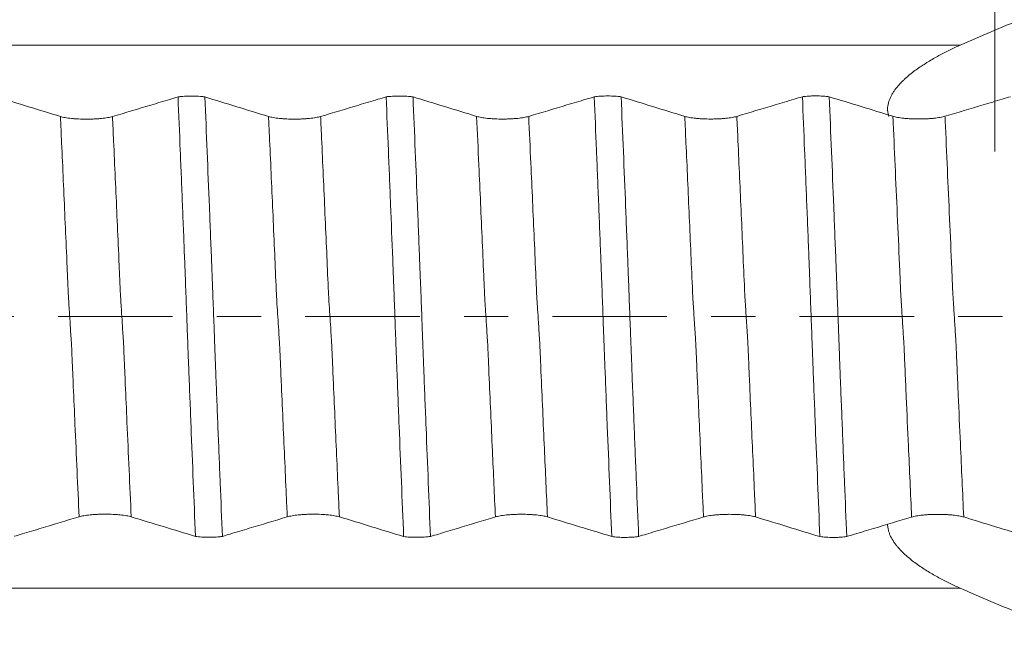
# Model space of a CAD drawing. Units: millimetres. Extents: x -42 to 90, y -82 to 29.
# Drawn here: x 53 to 62, y -3 to 3 of the extents above; entities that cross this region are included whole.
import ezdxf

# ---------------------------------------------------------------- set-up
doc = ezdxf.new("R2010")
doc.units = ezdxf.units.MM
doc.linetypes.add('CENTER', pattern=[47.5, 22, -8.5, 8.5, -8.5])
for name, color, linetype in [('1', 4, 'Continuous'), ('2', 7, 'Continuous'), ('SK2', 7, 'Continuous'), ('SK4', 2, 'CENTER')]:
    doc.layers.add(name, color=color, linetype=linetype)
doc.styles.add('iso_b_vert', font='simplex.shx')
doc.dimstyles.get("Standard").update_dxf_attribs({"dimtxt": 0.18, "dimasz": 0.18, "dimexe": 0.18, "dimexo": 0.0625, "dimgap": 0.09, "dimtad": 1, "dimzin": 0, "dimdsep": 52, "dimtxsty": 'Standard', "dimcen": 0.09, "dimadec": 0, "dimazin": 0, "dimtfac": 1, "dimtdec": 4, "dimtofl": 0, "dimtmove": 0, "dimatfit": 3, "dimfxl": 1, "dimtolj": 1, "dimtzin": 0, "dimarcsym": 0})

# ---------------------------------------------------------------- blocks, each defined once
blk = doc.blocks.new('_U1')
at = {"layer": 'SK2', "lineweight": 13}
for p, q in [((62, 1.5875), (62, 19.402582)), ((68, 9.695466), (68, 19.402582)), ((75.5, 17.402582), (54.5, 17.402582))]:
    blk.add_line(p, q, dxfattribs=at)
at = {"layer": 'SK2', "lineweight": 18}
for points in [[(62, 17.402582), (58.500002, 16.941798), (58.499998, 17.863366)], [(68, 17.402582), (71.499998, 17.863366), (71.500002, 16.941798)]]:
    blk.add_solid(points, dxfattribs=at)
at = {"layer": 'SK2', "lineweight": 18, "attachment_point": 7, "line_spacing_factor": 1.084337, "style": 'iso_b_vert'}
for s, insert, char_height in [('\\W0.5404;6', (63.142534, 25.287697), 3), ("\\W0.6474;'C'", (63.169034, 18.185216), 3.5)]:
    blk.add_mtext(s, dxfattribs=dict(at, insert=insert, char_height=char_height))
blk = doc.blocks.new('_U4')
at = {"layer": '2', "lineweight": 13}
for p, q in [((29.75, -1.5875), (29.75, -28.607966)), ((68, -9.695466), (68, -28.607966)), ((68, -26.607966), (29.75, -26.607966))]:
    blk.add_line(p, q, dxfattribs=at)
at = {"layer": '2', "lineweight": 18}
for points in [[(29.75, -26.607966), (33.249998, -26.147182), (33.250002, -27.068749)], [(68, -26.607966), (64.500002, -27.068749), (64.499998, -26.147182)]]:
    blk.add_solid(points, dxfattribs=at)
at = {"layer": '2', "lineweight": 18, "insert": (45.513544, -25.722851), "char_height": 3, "attachment_point": 7, "line_spacing_factor": 1.084337, "style": 'iso_b_vert'}
blk.add_mtext('\\W0.7346;38.2', dxfattribs=at)

msp = doc.modelspace()

# ---------------------------------------------------------------- linework, layer by layer
at = {"layer": '1', "lineweight": 18}
for points, knots in [([(61.6688, 2.6092), (61.7665, 2.6528), (61.8651, 2.6956), (62.0643, 2.7795), (62.1649, 2.8206), (62.369, 2.9002), (62.4725, 2.9389), (62.6312, 2.9939), (62.6847, 3.0117), (62.7661, 3.0374), (62.7935, 3.0457), (62.8488, 3.062), (62.8767, 3.0699), (62.9328, 3.0851), (62.9612, 3.0923), (63.0184, 3.1059), (63.0473, 3.1122), (63.106, 3.1236), (63.1359, 3.1287), (63.1817, 3.1345), (63.197, 3.1362), (63.2279, 3.1386), (63.2435, 3.1394), (63.2748, 3.1397), (63.2904, 3.1392), (63.3135, 3.1369), (63.3213, 3.1359), (63.3362, 3.1332), (63.3434, 3.1316), (63.3573, 3.1275), (63.364, 3.125), (63.3762, 3.1194), (63.3817, 3.1163), (63.389, 3.111), (63.3913, 3.1092), (63.3956, 3.1054), (63.3975, 3.1034), (63.4028, 3.0974), (63.4057, 3.0932), (63.4126, 3.0803), (63.4149, 3.0715), (63.4161, 3.058), (63.4161, 3.0535), (63.4156, 3.0446), (63.4151, 3.0401), (63.4127, 3.0269), (63.4103, 3.0181), (63.4041, 3.0008), (63.4005, 2.9921), (63.3921, 2.975), (63.3875, 2.9665), (63.3776, 2.9496), (63.3724, 2.9413), (63.3558, 2.9165), (63.3438, 2.9002), (63.3056, 2.8521), (63.2774, 2.8208), (63.2181, 2.7591), (63.1869, 2.7286), (63.1222, 2.6684), (63.0889, 2.6387), (63.0548, 2.6092)], [0, 0, 0, 0, 0.125, 0.125, 0.25, 0.25, 0.375, 0.375, 0.4375, 0.4375, 0.46875, 0.46875, 0.5, 0.5, 0.53125, 0.53125, 0.5625, 0.5625, 0.59375, 0.59375, 0.609375, 0.609375, 0.625, 0.625, 0.640625, 0.640625, 0.648438, 0.648438, 0.65625, 0.65625, 0.664063, 0.664063, 0.671875, 0.671875, 0.675781, 0.675781, 0.679688, 0.679688, 0.6875, 0.6875, 0.703125, 0.703125, 0.710938, 0.710938, 0.71875, 0.71875, 0.734375, 0.734375, 0.75, 0.75, 0.765625, 0.765625, 0.78125, 0.78125, 0.8125, 0.8125, 0.875, 0.875, 0.9375, 0.9375, 1, 1, 1, 1]), ([(60.9836, 1.922), (60.9816, 1.9272), (60.977, 1.9413), (60.9729, 1.9606), (60.9714, 1.975), (60.9708, 1.9847), (60.9706, 1.9897), (60.9707, 2.0143), (60.9735, 2.0341), (60.9813, 2.064), (60.9845, 2.074), (60.9919, 2.0934), (61.0002, 2.1125), (61.0102, 2.131), (61.0209, 2.1493), (61.0267, 2.1583), (61.0447, 2.1846), (61.0577, 2.2012), (61.085, 2.2332), (61.0995, 2.2485), (61.122, 2.2707), (61.1296, 2.278), (61.1451, 2.2923), (61.1529, 2.2992), (61.1923, 2.3334), (61.2249, 2.3585), (61.2915, 2.4058), (61.3255, 2.428), (61.3771, 2.4596), (61.3945, 2.4698), (61.4291, 2.4897), (61.4464, 2.4993), (61.4983, 2.5274), (61.5328, 2.5451), (61.6013, 2.5785), (61.6353, 2.5943), (61.6688, 2.6092)], [0, 0, 0, 0, 0.017682, 0.046574, 0.06102, 0.06102, 0.075465, 0.075465, 0.133249, 0.133249, 0.16214, 0.16214, 0.191032, 0.219924, 0.219924, 0.248816, 0.248816, 0.306599, 0.306599, 0.364382, 0.364382, 0.393274, 0.393274, 0.422166, 0.422166, 0.537733, 0.537733, 0.6533, 0.6533, 0.711083, 0.711083, 0.768866, 0.768866, 0.884433, 0.884433, 1, 1, 1, 1]), ([(54.152, 2.1119), (54.1255, 2.104), (54.099, 2.096), (54.0113, 2.0698), (53.9502, 2.0514), (53.7667, 1.9965), (53.6444, 1.9598), (53.522, 1.9232)], [0, 0, 0, 0, 0.126253, 0.126253, 0.417502, 0.417502, 1, 1, 1, 1]), ([(54.152, 2.1119), (54.1565, 2.1126), (54.1612, 2.1132), (54.1708, 2.1144), (54.1758, 2.1149), (54.1909, 2.1164), (54.2015, 2.1173), (54.2181, 2.1183), (54.2237, 2.1186), (54.2351, 2.1192), (54.2408, 2.1194), (54.258, 2.1199), (54.2696, 2.12), (54.305, 2.12), (54.328, 2.1193), (54.3611, 2.1171), (54.3716, 2.1162), (54.3866, 2.1146), (54.3915, 2.1141), (54.4009, 2.1129), (54.4056, 2.1122), (54.41, 2.1116)], [0, 0, 0, 0, 0.0625, 0.0625, 0.125, 0.125, 0.25, 0.25, 0.3125, 0.3125, 0.375, 0.375, 0.5, 0.5, 0.75, 0.75, 0.875, 0.875, 0.9375, 0.9375, 1, 1, 1, 1]), ([(54.3196, -2.1119), (54.3123, -1.9377), (54.3051, -1.7621), (54.2908, -1.4094), (54.2838, -1.2322), (54.2732, -0.9649), (54.2697, -0.8756), (54.2643, -0.7413), (54.2625, -0.6964), (54.259, -0.6067), (54.2573, -0.5617), (54.2546, -0.4942), (54.2536, -0.4717), (54.2518, -0.4266), (54.251, -0.4041), (54.2497, -0.3702), (54.2493, -0.3589), (54.2484, -0.3363), (54.248, -0.3249), (54.2467, -0.291), (54.2461, -0.2683), (54.2444, -0.2232), (54.2434, -0.2007), (54.2416, -0.1557), (54.2407, -0.1333), (54.2382, -0.066), (54.2366, -0.0213), (54.2334, 0.0679), (54.2318, 0.1124), (54.2285, 0.2011), (54.2269, 0.2453), (54.2242, 0.3114), (54.2234, 0.3334), (54.2218, 0.3773), (54.221, 0.3993), (54.2193, 0.4431), (54.2186, 0.465), (54.2169, 0.5089), (54.2159, 0.5308), (54.2131, 0.5964), (54.2116, 0.6402), (54.2082, 0.7277), (54.2064, 0.7714), (54.2012, 0.9024), (54.1977, 0.9897), (54.1907, 1.1639), (54.1872, 1.251), (54.1802, 1.4247), (54.1767, 1.5112), (54.1661, 1.7701), (54.159, 1.9416), (54.152, 2.1119)], [0, 0, 0, 0, 0.125, 0.125, 0.25, 0.25, 0.3125, 0.3125, 0.34375, 0.34375, 0.375, 0.375, 0.390625, 0.390625, 0.40625, 0.40625, 0.414062, 0.414062, 0.421875, 0.421875, 0.4375, 0.4375, 0.453125, 0.453125, 0.46875, 0.46875, 0.5, 0.5, 0.53125, 0.53125, 0.5625, 0.5625, 0.578125, 0.578125, 0.59375, 0.59375, 0.609375, 0.609375, 0.625, 0.625, 0.65625, 0.65625, 0.6875, 0.6875, 0.75, 0.75, 0.8125, 0.8125, 0.875, 0.875, 1, 1, 1, 1]), ([(54.41, 2.1116), (54.4172, 1.9375), (54.4244, 1.762), (54.4388, 1.4096), (54.4461, 1.2324), (54.4568, 0.9653), (54.4604, 0.8761), (54.4675, 0.6971), (54.4711, 0.6074), (54.4755, 0.4949), (54.4764, 0.4724), (54.478, 0.4275), (54.4787, 0.405), (54.4807, 0.3598), (54.4816, 0.3371), (54.4834, 0.2919), (54.4842, 0.2693), (54.4868, 0.2016), (54.4885, 0.1566), (54.4919, 0.0669), (54.4935, 0.0221), (54.4968, -0.0671), (54.4985, -0.1116), (54.5009, -0.1781), (54.5017, -0.2002), (54.5029, -0.2334), (54.5033, -0.2445), (54.5041, -0.2665), (54.5046, -0.2775), (54.5059, -0.3106), (54.5068, -0.3326), (54.5085, -0.3765), (54.5093, -0.3985), (54.5109, -0.4423), (54.5118, -0.4642), (54.5134, -0.5081), (54.5142, -0.53), (54.5185, -0.6395), (54.522, -0.727), (54.5289, -0.9018), (54.5323, -0.9891), (54.5393, -1.1634), (54.5428, -1.2504), (54.5498, -1.4242), (54.5604, -1.6839), (54.5711, -1.9412), (54.5781, -2.1116)], [0, 0, 0, 0, 0.125, 0.125, 0.25, 0.25, 0.3125, 0.3125, 0.375, 0.375, 0.390625, 0.390625, 0.40625, 0.40625, 0.421875, 0.421875, 0.4375, 0.4375, 0.46875, 0.46875, 0.5, 0.5, 0.53125, 0.53125, 0.546875, 0.546875, 0.554688, 0.554688, 0.5625, 0.5625, 0.578125, 0.578125, 0.59375, 0.59375, 0.609375, 0.609375, 0.625, 0.625, 0.6875, 0.6875, 0.75, 0.75, 0.8125, 0.8125, 0.875, 1, 1, 1, 1]), ([(56.152, 2.1125), (56.1255, 2.1045), (56.099, 2.0966), (56.0113, 2.0703), (55.9502, 2.052), (55.7667, 1.997), (55.6444, 1.9604), (55.522, 1.9237)], [0, 0, 0, 0, 0.126274, 0.126274, 0.417516, 0.417516, 1, 1, 1, 1]), ([(56.152, 2.1125), (56.1565, 2.1131), (56.1612, 2.1138), (56.1709, 2.1149), (56.1758, 2.1155), (56.1909, 2.117), (56.2015, 2.1178), (56.2181, 2.1189), (56.2238, 2.1192), (56.2351, 2.1197), (56.2408, 2.1199), (56.258, 2.1204), (56.2697, 2.1206), (56.305, 2.1205), (56.3281, 2.1198), (56.3612, 2.1176), (56.3717, 2.1167), (56.3866, 2.1152), (56.3915, 2.1146), (56.401, 2.1134), (56.4056, 2.1128), (56.41, 2.1121)], [0, 0, 0, 0, 0.0625, 0.0625, 0.125, 0.125, 0.25, 0.25, 0.3125, 0.3125, 0.375, 0.375, 0.5, 0.5, 0.75, 0.75, 0.875, 0.875, 0.9375, 0.9375, 1, 1, 1, 1]), ([(56.3201, -2.1125), (56.3128, -1.9382), (56.3057, -1.7625), (56.2913, -1.4095), (56.284, -1.2321), (56.273, -0.9645), (56.2694, -0.8751), (56.2624, -0.6959), (56.259, -0.6061), (56.2545, -0.4935), (56.2536, -0.4709), (56.2518, -0.4258), (56.2509, -0.4033), (56.2492, -0.3581), (56.2484, -0.3354), (56.2467, -0.2901), (56.2459, -0.2675), (56.2417, -0.1547), (56.2384, -0.065), (56.2334, 0.0687), (56.2318, 0.1132), (56.2284, 0.2019), (56.2267, 0.246), (56.2243, 0.3122), (56.2234, 0.3342), (56.2218, 0.3781), (56.221, 0.4), (56.2193, 0.4439), (56.2185, 0.4658), (56.2168, 0.5096), (56.2158, 0.5315), (56.2077, 0.7285), (56.2009, 0.9032), (56.1906, 1.1646), (56.1872, 1.2517), (56.1803, 1.4253), (56.1768, 1.5119), (56.1662, 1.7707), (56.1591, 1.9421), (56.152, 2.1125)], [0, 0, 0, 0, 0.125, 0.125, 0.25, 0.25, 0.3125, 0.3125, 0.375, 0.375, 0.390625, 0.390625, 0.40625, 0.40625, 0.421875, 0.421875, 0.4375, 0.4375, 0.5, 0.5, 0.53125, 0.53125, 0.5625, 0.5625, 0.578125, 0.578125, 0.59375, 0.59375, 0.609375, 0.609375, 0.625, 0.625, 0.75, 0.75, 0.8125, 0.8125, 0.875, 0.875, 1, 1, 1, 1]), ([(56.41, 2.1121), (56.4172, 1.9398), (56.4243, 1.7662), (56.4385, 1.4174), (56.4456, 1.2422), (56.4562, 0.9779), (56.4598, 0.8895), (56.4651, 0.7567), (56.4669, 0.7124), (56.4704, 0.6236), (56.4721, 0.5792), (56.4748, 0.5125), (56.4757, 0.4902), (56.4773, 0.4457), (56.4781, 0.4234), (56.4798, 0.3788), (56.4808, 0.3564), (56.4827, 0.3116), (56.4835, 0.2891), (56.486, 0.2219), (56.4876, 0.177), (56.491, 0.0875), (56.4928, 0.0427), (56.4961, -0.0468), (56.4977, -0.0915), (56.5002, -0.1585), (56.501, -0.1809), (56.5027, -0.2255), (56.5035, -0.2478), (56.5052, -0.2925), (56.506, -0.3148), (56.5075, -0.3482), (56.5079, -0.3594), (56.5088, -0.3817), (56.5092, -0.3928), (56.5103, -0.4262), (56.511, -0.4485), (56.5127, -0.4931), (56.5136, -0.5153), (56.5164, -0.582), (56.518, -0.6265), (56.5215, -0.7152), (56.5233, -0.7594), (56.5286, -0.8921), (56.5321, -0.9803), (56.5426, -1.2442), (56.5497, -1.4192), (56.5638, -1.7671), (56.5709, -1.9402), (56.578, -2.1122)], [0, 0, 0, 0, 0.125, 0.125, 0.25, 0.25, 0.3125, 0.3125, 0.34375, 0.34375, 0.375, 0.375, 0.390625, 0.390625, 0.40625, 0.40625, 0.421875, 0.421875, 0.4375, 0.4375, 0.46875, 0.46875, 0.5, 0.5, 0.53125, 0.53125, 0.546875, 0.546875, 0.5625, 0.5625, 0.578125, 0.578125, 0.585937, 0.585937, 0.59375, 0.59375, 0.609375, 0.609375, 0.625, 0.625, 0.65625, 0.65625, 0.6875, 0.6875, 0.75, 0.75, 0.875, 0.875, 1, 1, 1, 1]), ([(58.152, 2.113), (58.1255, 2.1051), (58.099, 2.0971), (58.0114, 2.0708), (57.9502, 2.0525), (57.7667, 1.9975), (57.6444, 1.9609), (57.522, 1.9243)], [0, 0, 0, 0, 0.126233, 0.126233, 0.417489, 0.417489, 1, 1, 1, 1]), ([(58.152, 2.113), (58.1565, 2.1136), (58.1612, 2.1143), (58.1708, 2.1154), (58.1758, 2.116), (58.1909, 2.1175), (58.2015, 2.1183), (58.2181, 2.1194), (58.2237, 2.1197), (58.2351, 2.1202), (58.2408, 2.1204), (58.258, 2.1209), (58.2696, 2.1211), (58.305, 2.1211), (58.328, 2.1203), (58.3611, 2.1181), (58.3716, 2.1172), (58.3866, 2.1157), (58.3915, 2.1151), (58.4009, 2.1139), (58.4056, 2.1133), (58.41, 2.1126)], [0, 0, 0, 0, 0.0625, 0.0625, 0.125, 0.125, 0.25, 0.25, 0.3125, 0.3125, 0.375, 0.375, 0.5, 0.5, 0.75, 0.75, 0.875, 0.875, 0.9375, 0.9375, 1, 1, 1, 1]), ([(58.3201, -2.113), (58.3128, -1.9386), (58.3055, -1.7628), (58.2912, -1.4097), (58.2841, -1.2322), (58.2732, -0.9646), (58.2696, -0.8751), (58.2643, -0.7407), (58.2625, -0.6958), (58.2591, -0.6059), (58.2575, -0.5609), (58.2547, -0.4933), (58.2537, -0.4708), (58.2522, -0.4369), (58.2517, -0.4256), (58.2508, -0.403), (58.2504, -0.3918), (58.2493, -0.3579), (58.2485, -0.3352), (58.2468, -0.2899), (58.2459, -0.2673), (58.2442, -0.2222), (58.2434, -0.1997), (58.2418, -0.1547), (58.2409, -0.1322), (58.2384, -0.0649), (58.2367, -0.0202), (58.2335, 0.069), (58.2319, 0.1135), (58.2284, 0.2021), (58.2265, 0.2463), (58.2244, 0.3124), (58.2238, 0.3345), (58.222, 0.3784), (58.2209, 0.4003), (58.2197, 0.4332), (58.2193, 0.4441), (58.2185, 0.4661), (58.2181, 0.477), (58.2167, 0.5099), (58.2158, 0.5318), (58.2115, 0.6413), (58.2081, 0.7287), (58.2012, 0.9035), (58.1977, 0.9907), (58.1907, 1.165), (58.1872, 1.252), (58.1802, 1.4257), (58.1767, 1.5123), (58.1661, 1.7711), (58.1591, 1.9426), (58.152, 2.113)], [0, 0, 0, 0, 0.125, 0.125, 0.25, 0.25, 0.3125, 0.3125, 0.34375, 0.34375, 0.375, 0.375, 0.390625, 0.390625, 0.398438, 0.398438, 0.40625, 0.40625, 0.421875, 0.421875, 0.4375, 0.4375, 0.453125, 0.453125, 0.46875, 0.46875, 0.5, 0.5, 0.53125, 0.53125, 0.5625, 0.5625, 0.578125, 0.578125, 0.59375, 0.59375, 0.601563, 0.601563, 0.609375, 0.609375, 0.625, 0.625, 0.6875, 0.6875, 0.75, 0.75, 0.8125, 0.8125, 0.875, 0.875, 1, 1, 1, 1]), ([(58.41, 2.1126), (58.4172, 1.9385), (58.4245, 1.763), (58.4389, 1.4104), (58.446, 1.2332), (58.4568, 0.966), (58.4604, 0.8767), (58.4658, 0.7425), (58.4675, 0.6976), (58.4711, 0.6079), (58.4728, 0.563), (58.4755, 0.4955), (58.4764, 0.473), (58.478, 0.428), (58.4787, 0.4055), (58.4806, 0.3603), (58.4816, 0.3377), (58.4834, 0.2924), (58.4843, 0.2698), (58.4884, 0.1568), (58.4917, 0.067), (58.4968, -0.0668), (58.4985, -0.1113), (58.5009, -0.1779), (58.5018, -0.2001), (58.5034, -0.2443), (58.5042, -0.2664), (58.5059, -0.3105), (58.5068, -0.3325), (58.5085, -0.3765), (58.5094, -0.3984), (58.5117, -0.4643), (58.5133, -0.5082), (58.5167, -0.5958), (58.5185, -0.6396), (58.5221, -0.7272), (58.5238, -0.7709), (58.529, -0.902), (58.5325, -0.9894), (58.5394, -1.1638), (58.5429, -1.2509), (58.5499, -1.4248), (58.5534, -1.5114), (58.564, -1.7705), (58.571, -1.9421), (58.578, -2.1127)], [0, 0, 0, 0, 0.125, 0.125, 0.25, 0.25, 0.3125, 0.3125, 0.34375, 0.34375, 0.375, 0.375, 0.390625, 0.390625, 0.40625, 0.40625, 0.421875, 0.421875, 0.4375, 0.4375, 0.5, 0.5, 0.53125, 0.53125, 0.546875, 0.546875, 0.5625, 0.5625, 0.578125, 0.578125, 0.59375, 0.59375, 0.625, 0.625, 0.65625, 0.65625, 0.6875, 0.6875, 0.75, 0.75, 0.8125, 0.8125, 0.875, 0.875, 1, 1, 1, 1]), ([(60.152, 2.1135), (60.1255, 2.1055), (60.099, 2.0976), (60.0114, 2.0713), (59.9502, 2.053), (59.7667, 1.998), (59.6444, 1.9614), (59.522, 1.9247)], [0, 0, 0, 0, 0.126238, 0.126238, 0.417492, 0.417492, 1, 1, 1, 1]), ([(60.152, 2.1135), (60.1565, 2.1141), (60.1612, 2.1147), (60.1708, 2.1159), (60.1758, 2.1165), (60.1909, 2.118), (60.2015, 2.1188), (60.2181, 2.1199), (60.2238, 2.1202), (60.2351, 2.1207), (60.2408, 2.1209), (60.258, 2.1214), (60.2697, 2.1216), (60.305, 2.1215), (60.3281, 2.1208), (60.3612, 2.1186), (60.3717, 2.1177), (60.3867, 2.1161), (60.3915, 2.1156), (60.401, 2.1144), (60.4056, 2.1138), (60.4101, 2.1131)], [0, 0, 0, 0, 0.0625, 0.0625, 0.125, 0.125, 0.25, 0.25, 0.3125, 0.3125, 0.375, 0.375, 0.5, 0.5, 0.75, 0.75, 0.875, 0.875, 0.9375, 0.9375, 1, 1, 1, 1]), ([(60.32, -2.1135), (60.3128, -1.9391), (60.3055, -1.7633), (60.2911, -1.4102), (60.2838, -1.2327), (60.273, -0.965), (60.2695, -0.8756), (60.2624, -0.6963), (60.259, -0.6064), (60.2545, -0.4938), (60.2536, -0.4713), (60.2519, -0.4261), (60.251, -0.4036), (60.2493, -0.3584), (60.2484, -0.3357), (60.2467, -0.2904), (60.2459, -0.2678), (60.2434, -0.2001), (60.2417, -0.1551), (60.2383, -0.0653), (60.2367, -0.0206), (60.2334, 0.0686), (60.2316, 0.1131), (60.2282, 0.2018), (60.2266, 0.246), (60.2242, 0.3121), (60.2234, 0.3341), (60.2218, 0.3781), (60.221, 0.4001), (60.2193, 0.4439), (60.2185, 0.4659), (60.2167, 0.5097), (60.2159, 0.5316), (60.2134, 0.5973), (60.2117, 0.6411), (60.2082, 0.7286), (60.2065, 0.7724), (60.2012, 0.9034), (60.1977, 0.9907), (60.1907, 1.1651), (60.1872, 1.2522), (60.1802, 1.4259), (60.1697, 1.6857), (60.1591, 1.943), (60.152, 2.1135)], [0, 0, 0, 0, 0.125, 0.125, 0.25, 0.25, 0.3125, 0.3125, 0.375, 0.375, 0.390625, 0.390625, 0.40625, 0.40625, 0.421875, 0.421875, 0.4375, 0.4375, 0.46875, 0.46875, 0.5, 0.5, 0.53125, 0.53125, 0.5625, 0.5625, 0.578125, 0.578125, 0.59375, 0.59375, 0.609375, 0.609375, 0.625, 0.625, 0.65625, 0.65625, 0.6875, 0.6875, 0.75, 0.75, 0.8125, 0.8125, 0.875, 1, 1, 1, 1]), ([(60.4101, 2.1131), (60.4173, 1.9389), (60.4245, 1.7634), (60.4388, 1.4108), (60.446, 1.2336), (60.4567, 0.9664), (60.4603, 0.8772), (60.4656, 0.7429), (60.4674, 0.6981), (60.4709, 0.6083), (60.4728, 0.5634), (60.4755, 0.4959), (60.4763, 0.4734), (60.478, 0.4283), (60.4788, 0.4059), (60.4807, 0.3607), (60.4817, 0.338), (60.4835, 0.2927), (60.4843, 0.2701), (60.4884, 0.1571), (60.4918, 0.0673), (60.4967, -0.0667), (60.4984, -0.1112), (60.5009, -0.1777), (60.5018, -0.1999), (60.5035, -0.2441), (60.5042, -0.2663), (60.5058, -0.3104), (60.5068, -0.3324), (60.5085, -0.3764), (60.5093, -0.3983), (60.5109, -0.4422), (60.5116, -0.4642), (60.5133, -0.5081), (60.5142, -0.53), (60.5186, -0.6396), (60.522, -0.7272), (60.529, -0.9021), (60.5325, -0.9895), (60.5395, -1.164), (60.5429, -1.2511), (60.5499, -1.425), (60.5534, -1.5117), (60.5639, -1.7709), (60.571, -1.9425), (60.578, -2.1131)], [0, 0, 0, 0, 0.125, 0.125, 0.25, 0.25, 0.3125, 0.3125, 0.34375, 0.34375, 0.375, 0.375, 0.390625, 0.390625, 0.40625, 0.40625, 0.421875, 0.421875, 0.4375, 0.4375, 0.5, 0.5, 0.53125, 0.53125, 0.546875, 0.546875, 0.5625, 0.5625, 0.578125, 0.578125, 0.59375, 0.59375, 0.609375, 0.609375, 0.625, 0.625, 0.6875, 0.6875, 0.75, 0.75, 0.8125, 0.8125, 0.875, 0.875, 1, 1, 1, 1]), ([(62.152, 2.1139), (62.1255, 2.106), (62.099, 2.098), (62.0114, 2.0718), (61.9502, 2.0534), (61.7668, 1.9985), (61.6444, 1.9618), (61.522, 1.9252)], [0, 0, 0, 0, 0.126279, 0.126279, 0.417519, 0.417519, 1, 1, 1, 1]), ([(53.522, 1.9232), (53.5092, 1.9193), (53.4939, 1.9159), (53.4671, 1.9112), (53.4575, 1.9097), (53.4375, 1.907), (53.4166, 1.9046), (53.394, 1.9026), (53.3764, 1.9014), (53.3704, 1.901), (53.3584, 1.9002), (53.3403, 1.8993), (53.3218, 1.8986), (53.3031, 1.8982), (53.2968, 1.8981), (53.2841, 1.8979), (53.2777, 1.8979), (53.246, 1.8979), (53.221, 1.8984), (53.1843, 1.9002), (53.1722, 1.9009), (53.1489, 1.9026), (53.1376, 1.9035), (53.1159, 1.9057), (53.1053, 1.907), (53.0852, 1.9097), (53.0664, 1.9126), (53.0499, 1.9159), (53.0347, 1.9194), (53.0277, 1.9213), (53.0214, 1.9232)], [0, 0, 0, 0, 0.125, 0.125, 0.1875, 0.1875, 0.25, 0.3125, 0.3125, 0.34375, 0.34375, 0.375, 0.4375, 0.4375, 0.46875, 0.46875, 0.5, 0.5, 0.625, 0.625, 0.6875, 0.6875, 0.75, 0.75, 0.8125, 0.8125, 0.875, 0.9375, 0.9375, 1, 1, 1, 1]), ([(55.522, 1.9237), (55.5092, 1.9199), (55.4939, 1.9164), (55.4671, 1.9118), (55.4575, 1.9103), (55.4375, 1.9076), (55.4166, 1.9052), (55.394, 1.9032), (55.3764, 1.9019), (55.3704, 1.9015), (55.3584, 1.9008), (55.3403, 1.8998), (55.3218, 1.8992), (55.3031, 1.8987), (55.2968, 1.8986), (55.2841, 1.8985), (55.2777, 1.8984), (55.246, 1.8984), (55.221, 1.899), (55.1843, 1.9007), (55.1722, 1.9014), (55.1489, 1.9031), (55.1376, 1.9041), (55.1159, 1.9063), (55.1053, 1.9076), (55.0853, 1.9103), (55.0664, 1.9132), (55.05, 1.9165), (55.0347, 1.92), (55.0277, 1.9219), (55.0214, 1.9238)], [0, 0, 0, 0, 0.125, 0.125, 0.1875, 0.1875, 0.25, 0.3125, 0.3125, 0.34375, 0.34375, 0.375, 0.4375, 0.4375, 0.46875, 0.46875, 0.5, 0.5, 0.625, 0.625, 0.6875, 0.6875, 0.75, 0.75, 0.8125, 0.8125, 0.875, 0.9375, 0.9375, 1, 1, 1, 1]), ([(57.522, 1.9243), (57.5092, 1.9204), (57.4939, 1.917), (57.4671, 1.9123), (57.4575, 1.9108), (57.4375, 1.9081), (57.4166, 1.9057), (57.394, 1.9037), (57.3764, 1.9024), (57.3704, 1.9021), (57.3584, 1.9013), (57.3403, 1.9004), (57.3218, 1.8997), (57.3031, 1.8993), (57.2968, 1.8992), (57.2841, 1.899), (57.2778, 1.899), (57.246, 1.899), (57.221, 1.8995), (57.1843, 1.9013), (57.1722, 1.902), (57.1489, 1.9037), (57.1376, 1.9046), (57.1159, 1.9069), (57.1054, 1.9081), (57.0853, 1.9108), (57.0664, 1.9137), (57.05, 1.917), (57.0347, 1.9206), (57.0277, 1.9224), (57.0214, 1.9243)], [0, 0, 0, 0, 0.125, 0.125, 0.1875, 0.1875, 0.25, 0.3125, 0.3125, 0.34375, 0.34375, 0.375, 0.4375, 0.4375, 0.46875, 0.46875, 0.5, 0.5, 0.625, 0.625, 0.6875, 0.6875, 0.75, 0.75, 0.8125, 0.8125, 0.875, 0.9375, 0.9375, 1, 1, 1, 1]), ([(59.522, 1.9247), (59.5092, 1.9209), (59.4939, 1.9174), (59.4671, 1.9128), (59.4575, 1.9113), (59.4375, 1.9086), (59.4166, 1.9062), (59.394, 1.9042), (59.3764, 1.9029), (59.3704, 1.9025), (59.3584, 1.9018), (59.3403, 1.9008), (59.3218, 1.9002), (59.3031, 1.8998), (59.2968, 1.8996), (59.2842, 1.8995), (59.2778, 1.8995), (59.246, 1.8994), (59.221, 1.9), (59.1843, 1.9017), (59.1722, 1.9025), (59.1489, 1.9042), (59.1376, 1.9051), (59.1159, 1.9073), (59.1054, 1.9086), (59.0853, 1.9113), (59.0664, 1.9142), (59.05, 1.9175), (59.0347, 1.921), (59.0277, 1.9229), (59.0214, 1.9248)], [0, 0, 0, 0, 0.125, 0.125, 0.1875, 0.1875, 0.25, 0.3125, 0.3125, 0.34375, 0.34375, 0.375, 0.4375, 0.4375, 0.46875, 0.46875, 0.5, 0.5, 0.625, 0.625, 0.6875, 0.6875, 0.75, 0.75, 0.8125, 0.8125, 0.875, 0.9375, 0.9375, 1, 1, 1, 1]), ([(61.522, 1.9252), (61.5092, 1.9214), (61.4939, 1.9179), (61.4672, 1.9132), (61.4575, 1.9118), (61.4375, 1.9091), (61.4166, 1.9066), (61.394, 1.9047), (61.3764, 1.9034), (61.3705, 1.903), (61.3585, 1.9023), (61.3403, 1.9013), (61.3219, 1.9007), (61.3031, 1.9002), (61.2968, 1.9001), (61.2842, 1.9), (61.2778, 1.8999), (61.246, 1.8999), (61.2211, 1.9005), (61.1843, 1.9022), (61.1722, 1.9029), (61.1489, 1.9046), (61.1377, 1.9056), (61.1159, 1.9078), (61.1054, 1.909), (61.0853, 1.9118), (61.0664, 1.9147), (61.05, 1.918), (61.0348, 1.9215), (61.0277, 1.9234), (61.0215, 1.9253)], [0, 0, 0, 0, 0.125, 0.125, 0.1875, 0.1875, 0.25, 0.3125, 0.3125, 0.34375, 0.34375, 0.375, 0.4375, 0.4375, 0.46875, 0.46875, 0.5, 0.5, 0.625, 0.625, 0.6875, 0.6875, 0.75, 0.75, 0.8125, 0.8125, 0.875, 0.9375, 0.9375, 1, 1, 1, 1]), ([(52.578, -2.111), (52.6032, -2.1035), (52.6283, -2.0959), (52.7143, -2.07), (52.7752, -2.0517), (52.958, -1.9967), (53.0799, -1.96), (53.2017, -1.9233)], [0, 0, 0, 0, 0.120825, 0.120825, 0.413884, 0.413884, 1, 1, 1, 1]), ([(53.2017, -1.9233), (53.2145, -1.9195), (53.2298, -1.916), (53.2564, -1.9113), (53.266, -1.9099), (53.286, -1.9072), (53.3069, -1.9047), (53.3295, -1.9028), (53.347, -1.9015), (53.353, -1.9011), (53.365, -1.9004), (53.3831, -1.8994), (53.4016, -1.8987), (53.4203, -1.8983), (53.4266, -1.8982), (53.4392, -1.898), (53.4456, -1.898), (53.4774, -1.898), (53.5024, -1.8985), (53.5391, -1.9002), (53.5512, -1.9009), (53.5745, -1.9026), (53.5858, -1.9036), (53.6076, -1.9058), (53.6181, -1.907), (53.6383, -1.9097), (53.6572, -1.9127), (53.6737, -1.916), (53.6889, -1.9195), (53.696, -1.9213), (53.7023, -1.9233)], [0, 0, 0, 0, 0.125, 0.125, 0.1875, 0.1875, 0.25, 0.3125, 0.3125, 0.34375, 0.34375, 0.375, 0.4375, 0.4375, 0.46875, 0.46875, 0.5, 0.5, 0.625, 0.625, 0.6875, 0.6875, 0.75, 0.75, 0.8125, 0.8125, 0.875, 0.9375, 0.9375, 1, 1, 1, 1]), ([(54.5781, -2.1116), (54.6032, -2.104), (54.6283, -2.0965), (54.7143, -2.0706), (54.7752, -2.0523), (54.958, -1.9972), (55.0799, -1.9605), (55.2017, -1.9239)], [0, 0, 0, 0, 0.120654, 0.120654, 0.413769, 0.413769, 1, 1, 1, 1]), ([(55.2017, -1.9239), (55.2145, -1.92), (55.2298, -1.9165), (55.2565, -1.9119), (55.2661, -1.9104), (55.2861, -1.9077), (55.3069, -1.9052), (55.3295, -1.9033), (55.347, -1.902), (55.353, -1.9016), (55.365, -1.9009), (55.3831, -1.8999), (55.4016, -1.8992), (55.4203, -1.8988), (55.4266, -1.8987), (55.4393, -1.8985), (55.4457, -1.8985), (55.4774, -1.8985), (55.5024, -1.899), (55.5391, -1.9007), (55.5513, -1.9015), (55.5746, -1.9031), (55.5859, -1.9041), (55.6076, -1.9063), (55.6182, -1.9075), (55.6383, -1.9103), (55.6572, -1.9132), (55.6737, -1.9165), (55.689, -1.92), (55.6961, -1.9218), (55.7023, -1.9238)], [0, 0, 0, 0, 0.125, 0.125, 0.1875, 0.1875, 0.25, 0.3125, 0.3125, 0.34375, 0.34375, 0.375, 0.4375, 0.4375, 0.46875, 0.46875, 0.5, 0.5, 0.625, 0.625, 0.6875, 0.6875, 0.75, 0.75, 0.8125, 0.8125, 0.875, 0.9375, 0.9375, 1, 1, 1, 1]), ([(56.578, -2.1122), (56.6031, -2.1046), (56.6282, -2.097), (56.7143, -2.0711), (56.7752, -2.0528), (56.958, -1.9978), (57.0799, -1.9611), (57.2018, -1.9244)], [0, 0, 0, 0, 0.120814, 0.120814, 0.413876, 0.413876, 1, 1, 1, 1]), ([(57.2018, -1.9244), (57.2145, -1.9205), (57.2298, -1.9171), (57.2565, -1.9124), (57.2661, -1.9109), (57.2861, -1.9082), (57.307, -1.9058), (57.3295, -1.9038), (57.3471, -1.9025), (57.353, -1.9021), (57.365, -1.9014), (57.3831, -1.9004), (57.4016, -1.8998), (57.4203, -1.8993), (57.4266, -1.8992), (57.4393, -1.899), (57.4457, -1.899), (57.4775, -1.899), (57.5024, -1.8995), (57.5391, -1.9012), (57.5513, -1.902), (57.5746, -1.9036), (57.5859, -1.9046), (57.6077, -1.9068), (57.6182, -1.9081), (57.6383, -1.9108), (57.6572, -1.9137), (57.6737, -1.917), (57.689, -1.9205), (57.6961, -1.9223), (57.7024, -1.9243)], [0, 0, 0, 0, 0.125, 0.125, 0.1875, 0.1875, 0.25, 0.3125, 0.3125, 0.34375, 0.34375, 0.375, 0.4375, 0.4375, 0.46875, 0.46875, 0.5, 0.5, 0.625, 0.625, 0.6875, 0.6875, 0.75, 0.75, 0.8125, 0.8125, 0.875, 0.9375, 0.9375, 1, 1, 1, 1]), ([(58.578, -2.1127), (58.6031, -2.1051), (58.6282, -2.0975), (58.7143, -2.0716), (58.7752, -2.0533), (58.958, -1.9982), (59.0799, -1.9616), (59.2017, -1.9249)], [0, 0, 0, 0, 0.120789, 0.120789, 0.41386, 0.41386, 1, 1, 1, 1]), ([(59.2017, -1.9249), (59.2145, -1.921), (59.2298, -1.9176), (59.2564, -1.9129), (59.266, -1.9114), (59.2861, -1.9087), (59.3069, -1.9063), (59.3295, -1.9043), (59.347, -1.903), (59.353, -1.9026), (59.365, -1.9019), (59.3831, -1.9009), (59.4016, -1.9003), (59.4203, -1.8998), (59.4266, -1.8997), (59.4393, -1.8995), (59.4456, -1.8995), (59.4774, -1.8995), (59.5024, -1.9), (59.5391, -1.9017), (59.5513, -1.9025), (59.5746, -1.9041), (59.5858, -1.9051), (59.6076, -1.9073), (59.6182, -1.9085), (59.6383, -1.9113), (59.6572, -1.9142), (59.6737, -1.9175), (59.689, -1.921), (59.696, -1.9228), (59.7023, -1.9248)], [0, 0, 0, 0, 0.125, 0.125, 0.1875, 0.1875, 0.25, 0.3125, 0.3125, 0.34375, 0.34375, 0.375, 0.4375, 0.4375, 0.46875, 0.46875, 0.5, 0.5, 0.625, 0.625, 0.6875, 0.6875, 0.75, 0.75, 0.8125, 0.8125, 0.875, 0.9375, 0.9375, 1, 1, 1, 1]), ([(60.578, -2.1131), (60.6031, -2.1056), (60.6282, -2.098), (60.7143, -2.0721), (60.7752, -2.0538), (60.958, -1.9987), (61.0799, -1.962), (61.2017, -1.9253)], [0, 0, 0, 0, 0.120747, 0.120747, 0.413831, 0.413831, 1, 1, 1, 1]), ([(61.2017, -1.9253), (61.2145, -1.9215), (61.2298, -1.918), (61.2564, -1.9134), (61.266, -1.9119), (61.286, -1.9092), (61.3069, -1.9067), (61.3295, -1.9048), (61.347, -1.9035), (61.353, -1.9031), (61.365, -1.9024), (61.3831, -1.9014), (61.4016, -1.9007), (61.4203, -1.9003), (61.4266, -1.9002), (61.4392, -1.9), (61.4456, -1.9), (61.4774, -1.8999), (61.5024, -1.9005), (61.5391, -1.9022), (61.5512, -1.9029), (61.5746, -1.9046), (61.5858, -1.9056), (61.6076, -1.9078), (61.6182, -1.909), (61.6383, -1.9117), (61.6572, -1.9146), (61.6737, -1.9179), (61.689, -1.9215), (61.696, -1.9233), (61.7023, -1.9252)], [0, 0, 0, 0, 0.125, 0.125, 0.1875, 0.1875, 0.25, 0.3125, 0.3125, 0.34375, 0.34375, 0.375, 0.4375, 0.4375, 0.46875, 0.46875, 0.5, 0.5, 0.625, 0.625, 0.6875, 0.6875, 0.75, 0.75, 0.8125, 0.8125, 0.875, 0.9375, 0.9375, 1, 1, 1, 1]), ([(61.6688, -2.6092), (61.6352, -2.5943), (61.6011, -2.5784), (61.5326, -2.545), (61.4982, -2.5273), (61.4292, -2.49), (61.3947, -2.4703), (61.3432, -2.4388), (61.3261, -2.428), (61.2919, -2.4056), (61.2749, -2.394), (61.2244, -2.3582), (61.1915, -2.3328), (61.144, -2.2915), (61.1285, -2.2772), (61.0986, -2.2476), (61.0842, -2.2323), (61.0637, -2.2082), (61.057, -2.2), (61.0441, -2.1832), (61.0378, -2.1745), (61.0198, -2.1482), (61.0091, -2.13), (60.9954, -2.1016), (60.9912, -2.0918), (60.9839, -2.0723), (60.9777, -2.0527), (60.9729, -2.028), (60.9714, -2.0131), (60.9708, -2.0035), (60.9707, -1.9989), (60.9707, -1.9943)], [0, 0, 0, 0, 0.125141, 0.125141, 0.250282, 0.250282, 0.375422, 0.375422, 0.437993, 0.437993, 0.500563, 0.500563, 0.625704, 0.625704, 0.688274, 0.688274, 0.750845, 0.750845, 0.78213, 0.78213, 0.813415, 0.813415, 0.875986, 0.875986, 0.907271, 0.907271, 0.938556, 0.969841, 0.985484, 0.985484, 1, 1, 1, 1]), ([(54.5781, -2.1116), (54.5737, -2.1123), (54.569, -2.1129), (54.5595, -2.1141), (54.5546, -2.1147), (54.5396, -2.1162), (54.529, -2.1171), (54.5125, -2.1182), (54.5069, -2.1185), (54.4956, -2.1191), (54.4899, -2.1193), (54.4727, -2.1199), (54.461, -2.12), (54.4433, -2.1201), (54.4374, -2.12), (54.4257, -2.1199), (54.4199, -2.1197), (54.4027, -2.1192), (54.3914, -2.1187), (54.3691, -2.1173), (54.3585, -2.1165), (54.3383, -2.1144), (54.3286, -2.1132), (54.3196, -2.1119)], [0, 0, 0, 0, 0.0625, 0.0625, 0.125, 0.125, 0.25, 0.25, 0.3125, 0.3125, 0.375, 0.375, 0.5, 0.5, 0.5625, 0.5625, 0.625, 0.625, 0.75, 0.75, 0.875, 0.875, 1, 1, 1, 1]), ([(56.578, -2.1122), (56.5736, -2.1128), (56.5689, -2.1135), (56.5594, -2.1147), (56.5545, -2.1152), (56.5395, -2.1168), (56.529, -2.1176), (56.5126, -2.1187), (56.5069, -2.1191), (56.4957, -2.1196), (56.49, -2.1198), (56.4728, -2.1204), (56.4612, -2.1206), (56.4436, -2.1206), (56.4377, -2.1206), (56.426, -2.1204), (56.4202, -2.1203), (56.403, -2.1198), (56.3917, -2.1193), (56.3584, -2.1172), (56.3381, -2.1152), (56.3201, -2.1125)], [0, 0, 0, 0, 0.0625, 0.0625, 0.125, 0.125, 0.25, 0.25, 0.3125, 0.3125, 0.375, 0.375, 0.5, 0.5, 0.5625, 0.5625, 0.625, 0.625, 0.75, 0.75, 1, 1, 1, 1]), ([(58.578, -2.1127), (58.5736, -2.1133), (58.5689, -2.114), (58.5594, -2.1151), (58.5545, -2.1157), (58.5395, -2.1173), (58.5291, -2.1181), (58.5126, -2.1192), (58.507, -2.1196), (58.4957, -2.1201), (58.49, -2.1203), (58.4728, -2.1209), (58.4612, -2.1211), (58.4436, -2.1211), (58.4377, -2.1211), (58.426, -2.1209), (58.4202, -2.1208), (58.403, -2.1203), (58.3917, -2.1198), (58.3584, -2.1177), (58.3381, -2.1157), (58.3201, -2.113)], [0, 0, 0, 0, 0.0625, 0.0625, 0.125, 0.125, 0.25, 0.25, 0.3125, 0.3125, 0.375, 0.375, 0.5, 0.5, 0.5625, 0.5625, 0.625, 0.625, 0.75, 0.75, 1, 1, 1, 1]), ([(60.578, -2.1131), (60.5736, -2.1138), (60.569, -2.1144), (60.5594, -2.1156), (60.5546, -2.1162), (60.5395, -2.1177), (60.5291, -2.1186), (60.5126, -2.1197), (60.507, -2.12), (60.4957, -2.1206), (60.49, -2.1208), (60.4728, -2.1214), (60.4612, -2.1216), (60.4436, -2.1216), (60.4377, -2.1216), (60.426, -2.1214), (60.4202, -2.1213), (60.403, -2.1208), (60.3917, -2.1203), (60.3584, -2.1182), (60.3381, -2.1162), (60.32, -2.1135)], [0, 0, 0, 0, 0.0625, 0.0625, 0.125, 0.125, 0.25, 0.25, 0.3125, 0.3125, 0.375, 0.375, 0.5, 0.5, 0.5625, 0.5625, 0.625, 0.625, 0.75, 0.75, 1, 1, 1, 1]), ([(63.0548, -2.6092), (63.0892, -2.639), (63.1228, -2.669), (63.188, -2.7297), (63.2195, -2.7604), (63.2644, -2.8073), (63.279, -2.823), (63.3071, -2.8549), (63.3207, -2.871), (63.3462, -2.9035), (63.3583, -2.9199), (63.3747, -2.9449), (63.3799, -2.9533), (63.3896, -2.9703), (63.3942, -2.9789), (63.4022, -2.9962), (63.4058, -3.0049), (63.4115, -3.0224), (63.4137, -3.0312), (63.4162, -3.0491), (63.4165, -3.0581), (63.4138, -3.0759), (63.4108, -3.0849), (63.4028, -3.0974), (63.3996, -3.1014), (63.3936, -3.1072), (63.3914, -3.1091), (63.3867, -3.1128), (63.3842, -3.1145), (63.3762, -3.1194), (63.3702, -3.1224), (63.3573, -3.1275), (63.3504, -3.1297), (63.336, -3.1333), (63.3285, -3.1347), (63.3134, -3.137), (63.3057, -3.1378), (63.2826, -3.1396), (63.2667, -3.1398), (63.2357, -3.1391), (63.2203, -3.1381), (63.1897, -3.1354), (63.1746, -3.1337), (63.1444, -3.1296), (63.1293, -3.1273), (63.0995, -3.1222), (63.0847, -3.1195), (63.0409, -3.1109), (63.0122, -3.1045), (62.9554, -3.0909), (62.9274, -3.0836), (62.844, -3.061), (62.7894, -3.0448), (62.6815, -3.0107), (62.6281, -2.9929), (62.4698, -2.9379), (62.3666, -2.8993), (62.1631, -2.8198), (62.0628, -2.7789), (61.8643, -2.6953), (61.7661, -2.6526), (61.6688, -2.6092)], [0, 0, 0, 0, 0.0625, 0.0625, 0.125, 0.125, 0.15625, 0.15625, 0.1875, 0.1875, 0.21875, 0.21875, 0.234375, 0.234375, 0.25, 0.25, 0.265625, 0.265625, 0.28125, 0.28125, 0.296875, 0.296875, 0.3125, 0.3125, 0.320313, 0.320313, 0.324219, 0.324219, 0.328125, 0.328125, 0.335938, 0.335938, 0.34375, 0.34375, 0.351563, 0.351563, 0.359375, 0.359375, 0.375, 0.375, 0.390625, 0.390625, 0.40625, 0.40625, 0.421875, 0.421875, 0.4375, 0.4375, 0.46875, 0.46875, 0.5, 0.5, 0.5625, 0.5625, 0.625, 0.625, 0.75, 0.75, 0.875, 0.875, 1, 1, 1, 1])]:
    msp.add_open_spline(points, degree=3, knots=knots, dxfattribs=at)
at = {"layer": '1', "lineweight": 13}
for points, knots in [([(61.6688, 2.6092), (57.5039, 2.6093), (52.1092, 2.609), (46.1752, 2.6074), (43.461, 2.6051), (40.3389, 2.6047), (37.2113, 2.6327), (35.0463, 2.6793), (34.5172, 2.6923)], [0, 0, 0, 0, 0.462219, 0.598646, 0.659289, 0.764386, 0.942412, 1, 1, 1, 1]), ([(53.2017, -1.9233), (53.1883, -1.6312), (53.1695, -1.2161), (53.1482, -0.7317), (53.1389, -0.5188), (53.1337, -0.3983), (53.1297, -0.3043), (53.1264, -0.2401), (53.1238, -0.2051), (53.1199, -0.1399), (53.1139, -0.0512), (53.1073, 0.0539), (53.1026, 0.1287), (53.0999, 0.1657), (53.0979, 0.2043), (53.0959, 0.2525), (53.0932, 0.3133), (53.0885, 0.4226), (53.079, 0.6385), (53.0602, 1.0681), (53.0401, 1.5158), (53.0253, 1.8391), (53.0214, 1.9232)], [0, 0, 0, 0, 0.223054, 0.31229, 0.356908, 0.379216, 0.401525, 0.423834, 0.434989, 0.446143, 0.490761, 0.535379, 0.557687, 0.568842, 0.579996, 0.591151, 0.602305, 0.624614, 0.669232, 0.758467, 0.936938, 1, 1, 1, 1]), ([(53.7023, -1.9233), (53.6885, -1.6246), (53.6695, -1.203), (53.6479, -0.711), (53.6386, -0.4981), (53.6333, -0.3775), (53.6294, -0.284), (53.6261, -0.219), (53.6235, -0.1844), (53.6196, -0.1186), (53.6136, -0.0304), (53.607, 0.0753), (53.6023, 0.1497), (53.5995, 0.1854), (53.5976, 0.225), (53.5956, 0.274), (53.5928, 0.3333), (53.5882, 0.4436), (53.5787, 0.6589), (53.5598, 1.0888), (53.54, 1.5293), (53.5256, 1.8458), (53.522, 1.9232)], [0, 0, 0, 0, 0.22815, 0.317379, 0.361993, 0.3843, 0.406607, 0.428914, 0.440068, 0.451222, 0.495836, 0.54045, 0.562757, 0.573911, 0.585064, 0.596218, 0.607371, 0.629679, 0.674293, 0.763521, 0.941978, 1, 1, 1, 1]), ([(55.2017, -1.9239), (55.1986, -1.8544), (55.1844, -1.5454), (55.1648, -1.108), (55.1459, -0.6809), (55.1365, -0.464), (55.1311, -0.338), (55.1278, -0.2628), (55.1251, -0.2228), (55.1224, -0.1823), (55.1177, -0.1082), (55.1109, -0.0014), (55.1048, 0.093), (55.1008, 0.1551), (55.0988, 0.185), (55.0968, 0.2309), (55.0951, 0.2692), (55.0891, 0.4072), (55.0783, 0.6533), (55.0571, 1.1377), (55.0379, 1.5638), (55.0242, 1.863), (55.0214, 1.9238)], [0, 0, 0, 0, 0.05253, 0.23277, 0.32289, 0.367951, 0.390481, 0.413011, 0.424276, 0.435541, 0.458071, 0.503131, 0.548191, 0.559456, 0.570721, 0.581986, 0.593251, 0.598884, 0.683371, 0.773491, 0.953732, 1, 1, 1, 1]), ([(55.7023, -1.9238), (55.6989, -1.8475), (55.6844, -1.5315), (55.6645, -1.0865), (55.6456, -0.6611), (55.6362, -0.443), (55.6308, -0.3174), (55.6275, -0.2422), (55.6248, -0.2019), (55.6221, -0.1614), (55.6174, -0.0872), (55.6105, 0.0199), (55.6045, 0.1137), (55.6005, 0.1759), (55.5984, 0.2054), (55.5965, 0.2523), (55.5948, 0.2897), (55.5887, 0.427), (55.578, 0.6728), (55.5568, 1.1589), (55.5379, 1.5774), (55.5245, 1.8696), (55.522, 1.9237)], [0, 0, 0, 0, 0.057691, 0.237921, 0.328036, 0.373094, 0.395623, 0.418151, 0.429416, 0.44068, 0.463209, 0.508267, 0.553324, 0.564588, 0.575853, 0.587117, 0.598382, 0.604014, 0.688497, 0.778612, 0.958842, 1, 1, 1, 1]), ([(57.2018, -1.9244), (57.1921, -1.7148), (57.177, -1.3813), (57.1565, -0.9187), (57.1449, -0.6577), (57.1381, -0.5005), (57.1354, -0.4375), (57.1327, -0.3769), (57.13, -0.3129), (57.128, -0.2682), (57.126, -0.2364), (57.1233, -0.1957), (57.1199, -0.1408), (57.1144, -0.0578), (57.109, 0.029), (57.1042, 0.1006), (57.1016, 0.1448), (57.0999, 0.1679), (57.0986, 0.1909), (57.0972, 0.2195), (57.0949, 0.2747), (57.0875, 0.4437), (57.0701, 0.8452), (57.0466, 1.3726), (57.0286, 1.7689), (57.0214, 1.9243)], [0, 0, 0, 0, 0.158011, 0.248451, 0.338892, 0.350197, 0.361502, 0.384112, 0.395417, 0.406722, 0.418028, 0.429333, 0.451943, 0.474553, 0.519773, 0.542383, 0.553688, 0.564994, 0.570646, 0.576299, 0.587604, 0.610214, 0.700655, 0.881536, 1, 1, 1, 1]), ([(57.7024, -1.9243), (57.6924, -1.7079), (57.677, -1.3681), (57.6562, -0.8972), (57.6446, -0.6374), (57.6378, -0.4794), (57.6351, -0.416), (57.6324, -0.356), (57.6297, -0.2923), (57.6277, -0.2473), (57.6256, -0.2159), (57.6229, -0.1747), (57.6196, -0.1188), (57.6141, -0.0373), (57.6087, 0.0508), (57.6039, 0.1207), (57.6013, 0.1667), (57.5996, 0.1886), (57.5982, 0.2113), (57.5969, 0.2404), (57.5946, 0.2952), (57.5872, 0.4645), (57.5697, 0.8657), (57.5466, 1.3861), (57.5289, 1.7756), (57.522, 1.9243)], [0, 0, 0, 0, 0.163305, 0.253729, 0.344152, 0.355455, 0.366758, 0.389364, 0.400667, 0.411969, 0.423272, 0.434575, 0.457181, 0.479787, 0.524999, 0.547605, 0.558907, 0.57021, 0.575862, 0.581513, 0.592816, 0.615422, 0.705845, 0.886692, 1, 1, 1, 1]), ([(59.2017, -1.9249), (59.1985, -1.8549), (59.1845, -1.5482), (59.1653, -1.1192), (59.1466, -0.6975), (59.1374, -0.484), (59.1321, -0.3615), (59.1288, -0.2835), (59.1261, -0.2371), (59.1235, -0.2009), (59.1202, -0.1461), (59.1161, -0.0856), (59.1121, -0.0212), (59.1082, 0.0401), (59.1042, 0.102), (59.1009, 0.1518), (59.0986, 0.1888), (59.0973, 0.2174), (59.0915, 0.3523), (59.0807, 0.602), (59.0597, 1.0805), (59.0399, 1.522), (59.0253, 1.8405), (59.0214, 1.9248)], [0, 0, 0, 0, 0.052483, 0.229177, 0.317525, 0.361698, 0.383785, 0.405872, 0.416915, 0.427959, 0.450046, 0.472133, 0.494219, 0.516306, 0.538393, 0.56048, 0.571523, 0.577045, 0.582567, 0.670914, 0.759261, 0.935956, 1, 1, 1, 1]), ([(59.7023, -1.9248), (59.6988, -1.8479), (59.6845, -1.5344), (59.6649, -1.0983), (59.6463, -0.6772), (59.637, -0.4633), (59.6318, -0.3408), (59.6285, -0.2628), (59.6258, -0.2162), (59.6232, -0.18), (59.6199, -0.1247), (59.6158, -0.0654), (59.6118, 0.0001), (59.6078, 0.0607), (59.6039, 0.1226), (59.6006, 0.1726), (59.5983, 0.2091), (59.597, 0.2381), (59.5912, 0.3726), (59.5804, 0.6225), (59.5593, 1.1013), (59.5398, 1.5361), (59.5256, 1.8472), (59.522, 1.9247)], [0, 0, 0, 0, 0.057599, 0.234284, 0.322627, 0.366798, 0.388884, 0.410969, 0.422012, 0.433055, 0.455141, 0.477226, 0.499312, 0.521398, 0.543483, 0.565569, 0.576612, 0.582133, 0.587655, 0.675997, 0.76434, 0.941025, 1, 1, 1, 1]), ([(61.2017, -1.9253), (61.1914, -1.7), (61.1741, -1.3181), (61.1534, -0.8505), (61.1413, -0.5739), (61.1353, -0.4369), (61.1319, -0.3571), (61.1293, -0.2958), (61.1268, -0.2468), (61.1233, -0.1984), (61.1174, -0.1026), (61.1105, 0.0035), (61.1044, 0.0991), (61.1009, 0.1535), (61.0983, 0.1938), (61.0957, 0.2571), (61.0922, 0.3375), (61.0755, 0.722), (61.0527, 1.2388), (61.0305, 1.7283), (61.0224, 1.9043), (61.0215, 1.9253)], [0, 0, 0, 0, 0.171795, 0.287863, 0.345897, 0.374914, 0.389422, 0.403931, 0.418439, 0.432948, 0.461965, 0.519999, 0.549016, 0.563525, 0.578033, 0.592542, 0.60705, 0.636067, 0.868204, 0.984272, 1, 1, 1, 1]), ([(61.7023, -1.9252), (61.6917, -1.6931), (61.6741, -1.3043), (61.653, -0.8297), (61.641, -0.5531), (61.635, -0.4162), (61.6316, -0.3363), (61.629, -0.2751), (61.6264, -0.2259), (61.623, -0.1776), (61.6171, -0.0815), (61.6102, 0.0244), (61.6041, 0.1199), (61.6006, 0.1743), (61.598, 0.2144), (61.5953, 0.2777), (61.5918, 0.358), (61.5752, 0.7428), (61.5524, 1.2593), (61.5305, 1.7417), (61.5227, 1.911), (61.522, 1.9252)], [0, 0, 0, 0, 0.176966, 0.293018, 0.351044, 0.380057, 0.394563, 0.409069, 0.423576, 0.438082, 0.467095, 0.525121, 0.554134, 0.56864, 0.583147, 0.597653, 0.61216, 0.641173, 0.873276, 0.989327, 1, 1, 1, 1]), ([(61.6688, -2.6092), (57.5039, -2.6093), (52.1092, -2.609), (46.1751, -2.6074), (43.4612, -2.6051), (40.339, -2.6047), (37.2112, -2.6327), (35.0462, -2.6793), (34.5171, -2.6923)], [0, 0, 0, 0, 0.462219, 0.598646, 0.659289, 0.764385, 0.942412, 1, 1, 1, 1])]:
    msp.add_open_spline(points, degree=3, knots=knots, dxfattribs=at)
at = {"layer": '1', "lineweight": 18}
for points in [[(53.0214, 1.9232), (52.8179, 1.9859), (52.6141, 2.0484), (52.41, 2.111)], [(55.0214, 1.9238), (54.8179, 1.9864), (54.6141, 2.049), (54.41, 2.1116)], [(57.0214, 1.9243), (56.8179, 1.987), (56.6141, 2.0495), (56.41, 2.1121)], [(59.0214, 1.9248), (58.8179, 1.9875), (58.6141, 2.0501), (58.41, 2.1126)], [(61.0215, 1.9253), (60.818, 1.9879), (60.6141, 2.0505), (60.4101, 2.1131)], [(53.7023, -1.9233), (53.9078, -1.9862), (54.1136, -2.0491), (54.3196, -2.1119)], [(55.7023, -1.9238), (55.908, -1.9867), (56.1139, -2.0496), (56.3201, -2.1125)], [(57.7024, -1.9243), (57.908, -1.9872), (58.114, -2.0501), (58.3201, -2.113)], [(59.7023, -1.9248), (59.908, -1.9877), (60.1139, -2.0506), (60.32, -2.1135)], [(61.7023, -1.9252), (61.9049, -1.9872), (62.1077, -2.0492), (62.3107, -2.1111)]]:
    msp.add_open_spline(points, degree=3, dxfattribs=at)
at = {"layer": 'SK4', "lineweight": 18, "ltscale": 0.05}
msp.add_line((-42, 0), (68, 0), dxfattribs=at)

# ---------------------------------------------------------------- dimensions: what is measured, and where the dimension line sits
at = {"layer": '2', "lineweight": 18}
dim = msp.add_linear_dim(base=(29.75, -26.607966), p1=(68, -8.107966), p2=(29.75, 0), dimstyle='Standard', override={"dimtxt": 3, "dimasz": 3.5, "dimexe": 2, "dimexo": 1.5875, "dimgap": 1.5, "dimtad": 1, "dimtih": 1, "dimtoh": 0, "dimdec": 1, "dimlfac": 1, "dimzin": 8, "dimdsep": 46, "dimlunit": 2, "dimpost": '<>', "dimtxsty": 'iso_b_vert', "dimsah": 1, "dimse1": 0, "dimse2": 0, "dimsd1": 0, "dimsd2": 0, "dimclrd": 2, "dimclre": 2, "dimclrt": 2, "dimtol": 0, "dimtm": -0.1, "dimtfac": 1.166667, "dimtdec": 3, "dimtofl": 1, "dimtmove": 0, "dimtzin": 8, "dimlwd": 13, "dimlwe": 13}, dxfattribs=at)
dim.commit()
dim.dimension.update_dxf_attribs({"geometry": '_U4', "text_midpoint": (48.875, -26.607966)})
at = {"layer": 'SK2', "lineweight": 18}
dim = msp.add_linear_dim(base=(62, 17.4026), p1=(68, 8.108), p2=(62, 0), dimstyle='Standard', override={"dimtxt": 3, "dimasz": 3.5, "dimexe": 2, "dimexo": 1.5875, "dimgap": 1.5, "dimtad": 1, "dimtih": 1, "dimtoh": 0, "dimdec": 3, "dimlfac": 1, "dimzin": 8, "dimdsep": 46, "dimlunit": 2, "dimpost": '<>', "dimtxsty": 'iso_b_vert', "dimsah": 1, "dimse1": 0, "dimse2": 0, "dimsd1": 0, "dimsd2": 0, "dimclrd": 2, "dimclre": 2, "dimclrt": 2, "dimtol": 0, "dimtm": -0.1, "dimtfac": 1.166667, "dimtdec": 3, "dimtofl": 1, "dimtmove": 0, "dimtzin": 8, "dimlwd": 13, "dimlwe": 13}, dxfattribs=at)
dim.commit()
dim.dimension.update_dxf_attribs({"geometry": '_U1', "text_midpoint": (65, 17.4026)})

doc.saveas('drawing.dxf')
